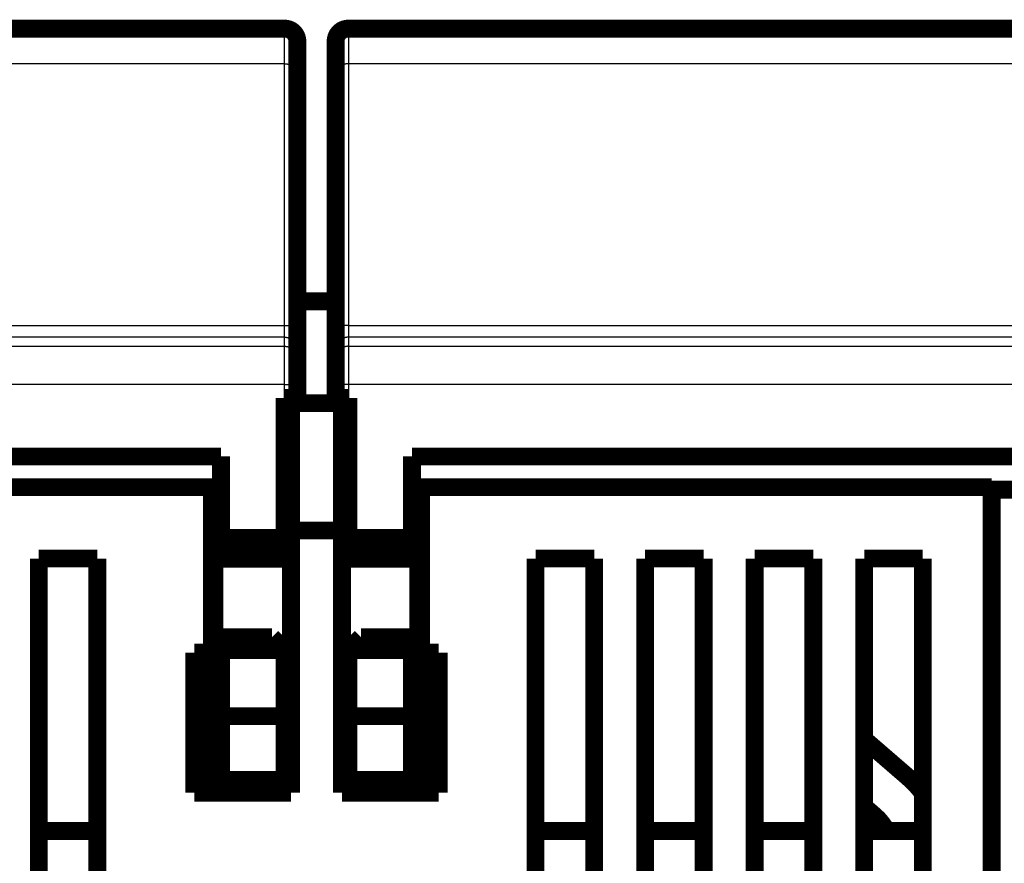
# Model space of a CAD drawing. Extents: x 13 to 827, y 10 to 558.
# Drawn here: x 475 to 514, y 525 to 558 of the extents above; entities that cross this region are included whole.
import ezdxf

# ---------------------------------------------------------------- set-up
doc = ezdxf.new("R2010")
doc.units = 0
doc.layers.add('2', color=7, linetype='CONTINUOUS')

msp = doc.modelspace()

# ---------------------------------------------------------------- linework, layer by layer
at = {"layer": '2', "color": 3, "linetype": 'CONTINUOUS'}
for p, q in [((485.68434, 556.49622), (485.68434, 557.88541)), ((488.18434, 557.88541), (488.18434, 556.49622)), ((485.68434, 556.49622), (434.18434, 556.49624)), ((485.68434, 546.23019), (485.68434, 556.49622)), ((539.68434, 556.4962), (488.18434, 556.49622)), ((488.18434, 556.49622), (488.18434, 546.23019)), ((434.18434, 546.23021), (485.68434, 546.23019)), ((485.68434, 545.7672), (485.68434, 546.23019)), ((488.18434, 546.23019), (539.68434, 546.23017)), ((488.18434, 546.23019), (488.18434, 545.7672)), ((485.68434, 545.7672), (434.18434, 545.76722)), ((485.68434, 545.41114), (485.68434, 545.7672)), ((539.68434, 545.76718), (488.18434, 545.7672)), ((488.18434, 545.7672), (488.18434, 545.41114)), ((434.18434, 545.41116), (485.68434, 545.41114)), ((485.68433, 543.91136), (485.68434, 545.41114)), ((488.18434, 545.41114), (488.18433, 543.91136)), ((488.18434, 545.41114), (539.68434, 545.41112)), ((485.68433, 543.91136), (434.18433, 543.91138)), ((485.68433, 543.38541), (485.68433, 543.91136)), ((485.68433, 543.91136), (486.18433, 543.91136)), ((488.18433, 543.91136), (487.68433, 543.91136)), ((539.68433, 543.91134), (488.18433, 543.91136)), ((488.18433, 543.91136), (488.18433, 543.38541))]:
    msp.add_line(p, q, dxfattribs=at)
for points in [[(441.43426, 385.0912), (447.30926, 385.09119), (453.18426, 385.09119), (459.05926, 385.09119), (464.93426, 385.09119), (470.80927, 385.09118), (476.68427, 385.09118), (482.55927, 385.09118), (488.43427, 385.09118), (494.30927, 385.09117), (500.18427, 385.09117, 0), (506.05927, 385.09117), (511.93427, 385.09117), (517.80927, 385.09116, 0), (523.68427, 385.09116, 0), (529.55927, 385.09116), (535.43427, 385.09116), (541.30928, 385.09116), (547.18427, 385.09115, 0), (553.05926, 385.09115), (558.93427, 385.09115, 0), (564.80932, 385.09115), (570.68428, 385.09115), (576.55908, 385.09114)], [(658.80928, 383.83455, 0), (652.93428, 383.83456)], [(641.18428, 383.83456, 0), (635.30928, 383.83457)], [(588.30928, 383.83459, 0), (582.43428, 383.83459)], [(576.55927, 383.83459), (570.68427, 383.8346), (564.80929, 383.8346), (558.93427, 383.8346, 0), (553.05922, 383.8346), (547.18427, 383.8346), (541.30947, 383.83461), (535.43427, 383.83461), (529.55851, 383.83461), (523.68427, 383.83461), (517.81229, 383.83461), (511.93427, 383.83461), (506.04737, 383.83462), (500.18427, 383.83462), (494.35622, 383.83462), (488.43427, 383.83462), (482.37398, 383.83462), (476.68427, 383.83462), (471.54042, 383.83462), (464.93426, 383.83462), (454.75928, 383.83462), (441.43426, 383.83463)], [(485.68431, 556.49618), (485.70813, 556.49614, -0.00094714), (485.73228, 556.49601, -0.0009035), (485.75677, 556.4958, -0.00089847), (485.78149, 556.49548, -0.00094974), (485.80634, 556.49507, -0.0009879), (485.83122, 556.49456, -0.00102555), (485.85603, 556.49394, -0.00106773), (485.88064, 556.49323, -0.00112619), (485.90495, 556.4924, -0.00118922), (485.92884, 556.49148, -0.00126561), (485.95218, 556.49045, -0.00135332), (485.97488, 556.48932, -0.00145799), (485.99679, 556.48809, -0.00158468), (486.01783, 556.48678, -0.00173518), (486.03787, 556.48538, -0.0019165), (486.05686, 556.4839, -0.00212243), (486.07465, 556.48234, -0.0024155), (486.09125, 556.48072, -0.00279551), (486.10652, 556.47904, -0.00318604), (486.12046, 556.47732, -0.00351303), (486.133, 556.47557, -0.00454521), (486.14418, 556.47376, -0.00657724), (486.15395, 556.47188, -0.0068427), (486.16227, 556.47011, -0.00357226), (486.16906, 556.46849, -0.01295477), (486.1748, 556.46643, -0.04296968), (486.17991, 556.46331, -0.05144356), (486.18434, 556.45925, -0.04731059)], [(488.18437, 556.49618), (488.16055, 556.49614, 0.00094712), (488.1364, 556.49601, 0.00090348), (488.11191, 556.4958, 0.00089846), (488.08719, 556.49548, 0.00094972), (488.06234, 556.49507, 0.00098788), (488.03746, 556.49456, 0.00102554), (488.01266, 556.49394, 0.00106772), (487.98804, 556.49323, 0.00112618), (487.96373, 556.4924, 0.0011892), (487.93984, 556.49148, 0.00126559), (487.9165, 556.49045, 0.0013533), (487.8938, 556.48932, 0.00145797), (487.87189, 556.48809, 0.00158466), (487.85085, 556.48678, 0.00173516), (487.83081, 556.48538, 0.00191648), (487.81182, 556.4839, 0.0021224), (487.79403, 556.48234, 0.00241548), (487.77743, 556.48072, 0.00279549), (487.76217, 556.47904, 0.00318601), (487.74822, 556.47732, 0.00351301), (487.73568, 556.47557, 0.00454519), (487.7245, 556.47376, 0.00657722), (487.71473, 556.47188, 0.0068427), (487.70641, 556.47011, 0.00357227), (487.69963, 556.46849, 0.01295484), (487.69388, 556.46643, 0.04297041), (487.68877, 556.46331, 0.05144539), (487.68434, 556.45925, 0.04731285)], [(485.68431, 546.23017), (485.70813, 546.23013, -0.00094668), (485.73228, 546.23, -0.00090306), (485.75677, 546.22978, -0.00089804), (485.78149, 546.22947, -0.00094927), (485.80634, 546.22906, -0.00098742), (485.83122, 546.22855, -0.00102505), (485.85602, 546.22793, -0.00106721), (485.88064, 546.22721, -0.00112564), (485.90495, 546.22639, -0.00118863), (485.92884, 546.22546, -0.00126498), (485.95218, 546.22443, -0.00135266), (485.97488, 546.2233, -0.00145727), (485.99679, 546.22208, -0.0015839), (486.01783, 546.22076, -0.00173432), (486.03787, 546.21936, -0.00191555), (486.05686, 546.21788, -0.00212136), (486.07465, 546.21632, -0.00241429), (486.09124, 546.21471, -0.00279411), (486.10651, 546.21303, -0.00318444), (486.12046, 546.2113, -0.00351126), (486.133, 546.20955, -0.00454291), (486.14418, 546.20774, -0.00657392), (486.15395, 546.20587, -0.00683926), (486.16227, 546.20409, -0.00357048), (486.16905, 546.20247, -0.01294835), (486.1748, 546.20042, -0.04294975), (486.17991, 546.1973, -0.05142572), (486.18434, 546.19323, -0.04730193)], [(488.18437, 546.23017), (488.16055, 546.23013, 0.00094665), (488.1364, 546.23, 0.00090303), (488.11191, 546.22978, 0.00089801), (488.08719, 546.22947, 0.00094925), (488.06234, 546.22906, 0.00098739), (488.03746, 546.22854, 0.00102503), (488.01265, 546.22793, 0.00106719), (487.98804, 546.22721, 0.00112562), (487.96373, 546.22638, 0.00118861), (487.93984, 546.22546, 0.00126497), (487.91649, 546.22443, 0.00135264), (487.8938, 546.2233, 0.00145725), (487.87189, 546.22208, 0.00158389), (487.85085, 546.22076, 0.00173431), (487.83081, 546.21936, 0.00191555), (487.81182, 546.21788, 0.00212138), (487.79402, 546.21632, 0.00241432), (487.77743, 546.21471, 0.00279415), (487.76216, 546.21302, 0.00318451), (487.74821, 546.2113, 0.00351137), (487.73568, 546.20955, 0.00454309), (487.7245, 546.20774, 0.00657425), (487.71473, 546.20587, 0.0068397), (487.70641, 546.20409, 0.00357075), (487.69962, 546.20247, 0.01294947), (487.69388, 546.20042, 0.04295572), (487.68877, 546.1973, 0.05143683), (487.68434, 546.19323, 0.04731407)], [(485.68431, 545.76716), (485.70813, 545.76661, -0.01280015), (485.73228, 545.76486, -0.01215338), (485.75677, 545.76187, -0.0119716), (485.78149, 545.75763, -0.01247831), (485.80634, 545.75204, -0.01271748), (485.83122, 545.74511, -0.01287334), (485.85602, 545.73675, -0.01297515), (485.88064, 545.72703, -0.01318263), (485.90495, 545.71586, -0.01329272), (485.92884, 545.70332, -0.01343761), (485.95218, 545.68937, -0.01351021), (485.97488, 545.67411, -0.01360848), (485.99679, 545.65753, -0.01366295), (486.01783, 545.63974, -0.01373311), (486.03787, 545.62075, -0.01372381), (486.05685, 545.60072, -0.01366048), (486.07465, 545.5797, -0.01373431), (486.09124, 545.55779, -0.01389958), (486.10651, 545.53505, -0.0135461), (486.12046, 545.51176, -0.01272886), (486.133, 545.48807, -0.0136892), (486.14418, 545.46358, -0.01572915), (486.15395, 545.43821, -0.01237903), (486.16227, 545.41417, -0.0053934), (486.16905, 545.39227, -0.01618962), (486.1748, 545.36445, -0.02707387), (486.17991, 545.32223, -0.01387179), (486.18434, 545.26729, -0.00762649)], [(488.18437, 545.76716), (488.16055, 545.76661, 0.01279989), (488.1364, 545.76486, 0.01215316), (488.11191, 545.76187, 0.01197141), (488.08719, 545.75763, 0.01247814), (488.06234, 545.75204, 0.01271734), (488.03746, 545.74511, 0.01287324), (488.01265, 545.73675, 0.01297508), (487.98804, 545.72703, 0.0131826), (487.96373, 545.71586, 0.01329273), (487.93984, 545.70332, 0.01343766), (487.91649, 545.68937, 0.0135103), (487.8938, 545.67411, 0.01360861), (487.87189, 545.65753, 0.01366312), (487.85085, 545.63974, 0.01373332), (487.83081, 545.62075, 0.01372406), (487.81182, 545.60072, 0.01366075), (487.79402, 545.5797, 0.01373462), (487.77743, 545.55779, 0.01389992), (487.76216, 545.53505, 0.01354644), (487.74821, 545.51176, 0.0127292), (487.73568, 545.48807, 0.01368958), (487.7245, 545.46358, 0.01572959), (487.71473, 545.43821, 0.01237938), (487.70641, 545.41417, 0.00539355), (487.69962, 545.39227, 0.01619007), (487.69388, 545.36445, 0.0270746), (487.68877, 545.32223, 0.01387214), (487.68434, 545.26729, 0.00762667)], [(485.68431, 545.41112), (485.70813, 545.41056, -0.01279963), (485.73228, 545.40881, -0.01215284), (485.75677, 545.40582, -0.01197103), (485.78149, 545.40159, -0.01247768), (485.80634, 545.39599, -0.0127168), (485.83122, 545.38906, -0.01287264), (485.85602, 545.38071, -0.01297442), (485.88064, 545.37098, -0.01318189), (485.90495, 545.35981, -0.01329198), (485.92884, 545.34727, -0.01343686), (485.95218, 545.33332, -0.01350948), (485.97488, 545.31806, -0.01360777), (485.99679, 545.30148, -0.01366228), (486.01783, 545.28368, -0.01373248), (486.03787, 545.2647, -0.01372324), (486.05685, 545.24467, -0.01365996), (486.07465, 545.22365, -0.01373386), (486.09124, 545.20173, -0.0138992), (486.10651, 545.179, -0.0135458), (486.12046, 545.15571, -0.01272865), (486.133, 545.13202, -0.01368905), (486.14418, 545.10753, -0.01572908), (486.15395, 545.08216, -0.01237906), (486.16227, 545.05812, -0.00539343), (486.16905, 545.03622, -0.01618978), (486.1748, 545.0084, -0.02707442), (486.17991, 544.96618, -0.01387219), (486.18434, 544.91125, -0.00762674)], [(488.18437, 545.41112), (488.16055, 545.41056, 0.01279936), (488.1364, 545.40881, 0.01215261), (488.11191, 545.40582, 0.01197083), (488.08719, 545.40159, 0.0124775), (488.06234, 545.39599, 0.01271666), (488.03746, 545.38906, 0.01287253), (488.01265, 545.38071, 0.01297435), (487.98804, 545.37098, 0.01318186), (487.96373, 545.35981, 0.01329198), (487.93984, 545.34727, 0.01343691), (487.91649, 545.33332, 0.01350957), (487.8938, 545.31806, 0.01360791), (487.87189, 545.30148, 0.01366245), (487.85085, 545.28368, 0.01373269), (487.83081, 545.2647, 0.01372349), (487.81182, 545.24467, 0.01366024), (487.79402, 545.22365, 0.01373417), (487.77743, 545.20173, 0.01389954), (487.76216, 545.179, 0.01354615), (487.74821, 545.15571, 0.012729), (487.73568, 545.13202, 0.01368944), (487.7245, 545.10753, 0.01572954), (487.71473, 545.08216, 0.01237942), (487.70641, 545.05812, 0.00539359), (487.69962, 545.03622, 0.01619024), (487.69388, 545.0084, 0.02707517), (487.68877, 544.96618, 0.01387254), (487.68434, 544.91125, 0.00762693)]]:
    msp.add_lwpolyline(points, format="xyb", dxfattribs=at)
at = {"layer": '2', "color": 40, "linetype": 'CONTINUOUS', "const_width": 0.7}
for points in [[(434.18434, 557.88543), (485.68434, 557.88541)], [(488.18434, 557.88541), (539.68434, 557.88539)], [(486.18434, 557.38541), (486.18434, 556.45928)], [(487.68434, 556.45928), (487.68434, 557.38541)], [(486.18434, 556.45928), (486.18434, 546.19325)], [(487.68434, 546.19325), (487.68434, 556.45928)], [(487.68434, 547.17872), (486.18434, 547.17872)], [(486.18434, 546.19325), (486.18434, 545.26728)], [(487.68434, 545.26727), (487.68434, 546.19325)], [(486.18434, 545.26728), (486.18434, 544.91121)], [(487.68434, 544.91121), (487.68434, 545.26727)], [(486.18434, 544.91121), (486.18433, 543.91136)], [(487.68433, 543.91136), (487.68434, 544.91121)], [(486.18433, 543.91136), (486.18433, 543.38541)], [(487.68433, 543.38541), (487.68433, 543.91136)], [(485.68433, 543.38541), (486.18433, 543.38541)], [(485.68433, 537.88541), (485.68433, 543.38541)], [(485.93418, 543.38542), (485.93418, 543.17872)], [(485.93418, 543.17872), (485.93418, 538.17872)], [(485.93418, 543.17872), (487.93418, 543.17872)], [(487.68433, 543.38541), (488.18433, 543.38541)], [(487.93418, 543.38542), (487.93418, 543.17872)], [(487.93418, 543.17872), (487.93418, 538.17872)], [(488.18433, 543.38541), (488.18433, 537.88541)], [(436.68433, 541.08543), (483.18433, 541.08541)], [(483.18433, 541.08541), (483.18433, 537.88541)], [(490.68433, 537.88541), (490.68433, 541.08541)], [(490.68433, 541.08541), (537.18433, 541.08539)], [(482.83418, 539.87872), (460.43418, 539.87873)], [(482.83418, 533.37872), (482.83418, 539.87872)], [(513.43418, 539.87871), (491.03418, 539.87872)], [(491.03418, 539.87872), (491.03418, 533.37872)], [(513.43416, 496.83942), (513.43418, 539.87871)], [(513.43418, 539.77871), (514.43169, 539.77871)], [(485.93418, 538.17872), (485.93417, 527.87872)], [(487.93418, 538.17872), (485.93418, 538.17872)], [(487.93418, 538.17872), (487.93417, 527.87872)], [(482.93418, 537.92872), (482.93418, 537.06618)], [(483.18432, 537.92872), (482.93418, 537.92872)], [(483.18433, 537.38541), (483.18433, 537.88541)], [(483.18433, 537.88541), (485.68433, 537.88541)], [(485.93418, 537.92872), (485.68431, 537.92872)], [(485.68433, 537.38541), (485.68433, 537.88541)], [(488.18433, 537.92872), (487.93418, 537.92872)], [(488.18433, 537.88541), (488.18433, 537.38541)], [(488.18433, 537.88541), (490.68433, 537.88541)], [(490.68433, 537.88541), (490.68433, 537.38541)], [(490.93418, 537.92872), (490.68436, 537.92872)], [(490.93418, 537.92872), (490.93418, 537.06618)], [(483.18433, 537.38541), (485.68433, 537.38541)], [(488.18433, 537.38541), (490.68433, 537.38541)], [(476.03416, 496.83944), (476.03418, 537.07872)], [(476.03418, 537.07872), (478.33418, 537.07872)], [(478.33418, 537.07872), (478.33416, 496.83944)], [(482.93418, 537.06618), (482.93418, 533.29126)], [(485.93418, 537.06618), (482.93418, 537.06618)], [(487.93418, 537.06618), (490.93418, 537.06618)], [(490.93418, 537.06618), (490.93418, 533.29126)], [(495.53416, 496.83943), (495.53418, 537.07872)], [(495.53418, 537.07872), (497.83418, 537.07872)], [(497.83418, 537.07872), (497.83416, 496.83943)], [(499.83416, 496.83943), (499.83418, 537.07871)], [(499.83418, 537.07871), (502.13418, 537.07871)], [(502.13418, 537.07871), (502.13416, 496.83943)], [(504.13416, 496.83943), (504.13418, 537.07871)], [(504.13418, 537.07871), (506.43418, 537.07871)], [(506.43418, 537.07871), (506.43416, 496.83943)], [(508.43416, 496.83943), (508.43418, 537.07871)], [(508.43418, 537.07871), (510.73418, 537.07871)], [(510.73418, 537.07871), (510.73416, 496.83943)], [(485.18433, 533.98541), (483.18433, 533.98541)], [(483.18433, 533.48541), (483.18433, 533.98541)], [(485.68433, 533.48541), (485.18433, 533.98541)], [(488.68433, 533.98541), (488.18433, 533.48541)], [(490.68433, 533.98541), (488.68433, 533.98541)], [(490.68433, 533.98541), (490.68433, 533.48541)], [(483.18433, 533.48541), (483.18433, 530.88541)], [(485.68433, 533.48541), (483.18433, 533.48541)], [(485.68433, 530.88541), (485.68433, 533.48541)], [(488.18433, 533.48541), (488.18433, 530.88541)], [(490.68433, 533.48541), (488.18433, 533.48541)], [(490.68433, 530.88541), (490.68433, 533.48541)], [(482.13417, 527.87872), (482.13418, 533.37872)], [(482.13418, 533.37872), (482.83418, 533.37872)], [(482.83418, 533.3787), (482.83417, 527.87872)], [(482.93418, 532.42872), (482.93418, 533.29126)], [(482.93418, 533.29126), (483.18432, 533.29126)], [(485.68431, 533.29126), (485.93418, 533.29126)], [(488.18429, 533.29126), (487.93418, 533.29126)], [(490.93418, 533.29126), (490.68436, 533.29126)], [(490.93418, 532.42872), (490.93418, 533.29126)], [(491.03418, 533.3787), (491.03417, 527.87872)], [(491.03418, 533.37872), (491.73418, 533.37872)], [(491.73418, 533.37872), (491.73417, 527.87872)], [(482.93418, 532.42872), (483.18432, 532.42872)], [(485.68431, 532.42872), (485.93418, 532.42872)], [(487.93418, 532.42872), (488.18429, 532.42872)], [(490.68436, 532.42872), (490.93418, 532.42872)], [(485.93418, 531.17875), (485.68433, 531.17875)], [(487.93418, 531.17875), (488.18433, 531.17875)], [(483.18433, 528.38541), (483.18433, 530.88541)], [(483.18433, 530.88541), (485.68433, 530.88541)], [(485.68433, 528.38541), (485.68433, 530.88541)], [(488.18433, 530.88541), (488.18433, 528.38541)], [(488.18433, 530.88541), (490.68433, 530.88541)], [(490.68433, 530.88541), (490.68433, 528.38541)], [(510.14983, 528.49586), (508.43416, 529.9788)], [(508.43539, 529.98022), (508.43418, 529.98127)], [(485.68433, 529.4417), (485.93418, 529.4417)], [(488.18429, 529.4417), (487.93418, 529.4417)], [(485.68433, 528.38541), (483.18433, 528.38541)], [(490.68433, 528.38541), (488.18433, 528.38541)], [(510.1527, 528.49586), (510.15105, 528.49728)], [(485.93417, 527.87872), (482.13417, 527.87872)], [(491.73417, 527.87872), (487.93417, 527.87872)], [(508.84197, 526.98275), (508.43417, 527.33523)], [(476.03417, 526.37872), (478.33417, 526.37872)], [(497.83417, 526.37872), (495.53417, 526.37872)], [(502.13417, 526.37871), (499.83417, 526.37871)], [(506.43417, 526.37871), (504.13417, 526.37871)], [(510.73417, 526.37871), (508.43417, 526.37871)]]:
    msp.add_lwpolyline(points, dxfattribs=at)
for points in [[(486.18434, 557.38541, 0.41421356), (485.68434, 557.88541)], [(488.18434, 557.88541, 0.41421356), (487.68434, 557.38541)], [(485.9342, 532.32217), (485.92802, 532.31711, -0.00035272), (485.92183, 532.31206, -0.00035329), (485.91564, 532.30702, -0.00035357), (485.90945, 532.30199, -0.00035348), (485.90326, 532.29697, -0.00035354), (485.89706, 532.29197, -0.00035362), (485.89086, 532.28697, -0.00035373), (485.88465, 532.28199, -0.00035376), (485.87844, 532.27702, -0.00035386), (485.87223, 532.27206, -0.0003539), (485.86601, 532.26712, -0.000354), (485.85979, 532.26218, -0.00035403), (485.85357, 532.25726, -0.00035413), (485.84734, 532.25235, -0.00035416), (485.84112, 532.24745, -0.00035426), (485.83488, 532.24256, -0.0003543), (485.82865, 532.23769, -0.00035438), (485.82241, 532.23282, -0.0003544), (485.81617, 532.22797, -0.00035451), (485.80992, 532.22313, -0.00035459), (485.80367, 532.2183, -0.00035461), (485.79742, 532.21349, -0.00035446), (485.79116, 532.20868, -0.0003548), (485.7849, 532.20389, -0.00035545), (485.77864, 532.1991, -0.00035466), (485.77238, 532.19433, -0.00035254), (485.76611, 532.18958, -0.00035565), (485.75984, 532.18483, -0.00036284), (485.75355, 532.18008, -0.00035268), (485.74728, 532.17537, -0.00032944), (485.74105, 532.17069, -0.00036349), (485.73472, 532.16596, -0.00043307), (485.72823, 532.16112, -0.00032916), (485.72214, 532.15659, -0.00011371), (485.71663, 532.1525, -0.00046371), (485.70955, 532.14727, -0.00079811), (485.69863, 532.13925, -0.0003909), (485.68433, 532.12877, -0.00020742)], [(488.18433, 532.12855), (488.17801, 532.13316, -0.00035656), (488.1717, 532.13778, -0.00035601), (488.16539, 532.14242, -0.00035576), (488.15908, 532.14707, -0.00035589), (488.15278, 532.15173, -0.00035586), (488.14647, 532.1564, -0.00035582), (488.14018, 532.16108, -0.00035573), (488.13388, 532.16577, -0.00035573), (488.12759, 532.17048, -0.00035566), (488.1213, 532.1752, -0.00035564), (488.11501, 532.17992, -0.00035557), (488.10873, 532.18467, -0.00035555), (488.10245, 532.18942, -0.00035547), (488.09617, 532.19418, -0.00035545), (488.0899, 532.19896, -0.00035537), (488.08363, 532.20375, -0.00035536), (488.07737, 532.20854, -0.00035527), (488.0711, 532.21336, -0.00035524), (488.06484, 532.21818, -0.00035517), (488.05859, 532.22301, -0.0003552), (488.05233, 532.22786, -0.00035505), (488.04608, 532.23272, -0.00035484), (488.03984, 532.23759, -0.00035501), (488.03359, 532.24247, -0.00035562), (488.02735, 532.24736, -0.00035464), (488.02112, 532.25227, -0.00035243), (488.01488, 532.25718, -0.00035542), (488.00865, 532.26211, -0.00036262), (488.00241, 532.26706, -0.00035217), (487.9962, 532.272, -0.00032871), (487.99003, 532.27693, -0.00036288), (487.98376, 532.28194, -0.00043271), (487.97736, 532.28709, -0.00032804), (487.97134, 532.29193, -0.00011198), (487.96591, 532.29631, -0.00046318), (487.95893, 532.30196, -0.00079668), (487.9482, 532.3107, -0.00038884), (487.93415, 532.32217, -0.00020579)], [(510.73417, 527.86955, 0.05369047), (510.14983, 528.49586)], [(509.31557, 526.37871, 0.09684585), (508.84197, 526.98275)]]:
    msp.add_lwpolyline(points, format="xyb", dxfattribs=at)

doc.saveas('drawing.dxf')
